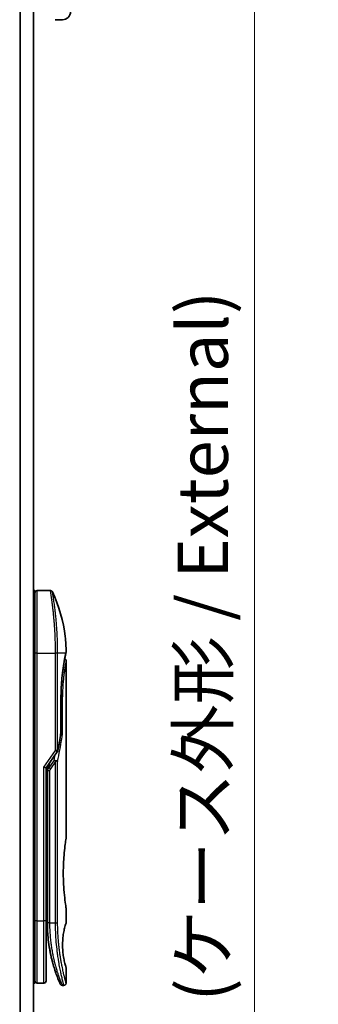
# Model space of a CAD drawing. Units: millimetres. Extents: x -1900 to 6948, y 36 to 1447.
# Drawn here: x 285 to 352, y 621 to 842 of the extents above; entities that cross this region are included whole.
import ezdxf

# ---------------------------------------------------------------- set-up
doc = ezdxf.new("R2010")
doc.units = ezdxf.units.MM
doc.header["$LTSCALE"] = 4.5
doc.layers.get('Defpoints').update_dxf_attribs({"lineweight": 25})
for name, color, linetype, lineweight in [('Dimension (ISO)', 7, 'Continuous', 18), ('Visible (ISO)', 7, 'Continuous', 35), ('Visible Narrow (ISO)', 7, 'Continuous', 25)]:
    doc.layers.add(name, color=color, linetype=linetype, lineweight=lineweight)
doc.styles.add('Note Text (TK)', font='MS PGothic.ttf')
doc.dimstyles.new('Default - Method 1b (TK)', dxfattribs={"dimscale": 4.5, "dimtxt": 2.5, "dimasz": 2.5, "dimexe": 1, "dimexo": 1.5, "dimgap": 1, "dimtad": 1, "dimrnd": 1e-08, "dimdsep": 46, "dimtxsty": 'Note Text (TK)', "dimblk": 'OPEN', "dimcen": 0.09, "dimdle": 5, "dimclrd": 100, "dimclre": 100, "dimclrt": 7, "dimadec": 1, "dimazin": 1, "dimtfac": 1, "dimtmove": 0, "dimatfit": 3, "dimldrblk": 'OPEN', "dimfxl": 1, "dimtolj": 1, "dimlwd": -1, "dimlwe": -1, "dimarcsym": 0})

# ---------------------------------------------------------------- blocks, each defined once
blk = doc.blocks.new('_Open')
at = {"color": 0, "linetype": 'ByBlock', "lineweight": -2}
for p, q in [((-1, 0.167), (0, 0)), ((-1, -0.167), (0, 0)), ((0, 0), (-1, 0))]:
    blk.add_line(p, q, dxfattribs=at)
blk = doc.blocks.new('*D6')
at = {"layer": 'Defpoints', "color": 0}
for p in [(409.03, 884.62), (338.02, 454.62), (409.03, 454.62)]:
    blk.add_point(p, dxfattribs=at)
at = {"layer": 'Dimension (ISO)', "color": 100}
for p, q in [((402.28, 884.62), (333.52, 884.62)), ((338.02, 873.37), (338.02, 465.87)), ((402.28, 454.62), (333.52, 454.62))]:
    blk.add_line(p, q, dxfattribs=at)
at = {"layer": 'Dimension (ISO)', "color": 100, "xscale": 11.25, "yscale": 11.25, "zscale": 11.25}
for p, rotation in [((338.02, 884.62), 90), ((338.02, 454.62), 270)]:
    blk.add_blockref('_Open', p, dxfattribs=dict(at, rotation=rotation))
at = {"layer": 'Dimension (ISO)', "color": 7, "insert": (326.42, 556.1), "char_height": 11.25, "attachment_point": 4, "rotation": 90, "style": 'Note Text (TK)'}
blk.add_mtext('\\A1;\\fMS PGothic|b0|i0;{\\H11.2050;430±0.}\\fSegoe UI|b0|i0;{\\H11.2050;8}\\fＭＳ Ｐゴシック|b0|i0; (ケース外形 / External)', dxfattribs=at)

msp = doc.modelspace()

# ---------------------------------------------------------------- linework, layer by layer
at = {"layer": 'Visible (ISO)'}
for p, q in [((288.4497, 479.6153), (288.4497, 859.6153)), ((294.9497, 841.6153), (293.3254, 841.6153)), ((288.4497, 713.6153), (288.7497, 713.6153)), ((288.7497, 699.6153), (288.7497, 713.6153)), ((289.2497, 713.6153), (292.2339, 713.6153)), ((293.3679, 700.6153), (293.3675, 700.6153)), ((288.7497, 699.6153), (288.7497, 639.6153)), ((295.6781, 699.5133), (295.6781, 699.5132)), ((295.7497, 697.9148), (295.7497, 658.2153)), ((294.6078, 689.3153), (294.6078, 681.7389)), ((291.2497, 673.8995), (293.7814, 677.4799)), ((290.7497, 674.0584), (291.2497, 673.8995)), ((291.2497, 639.6153), (291.2497, 673.8995)), ((291.5497, 674.0837), (291.5497, 674.0837)), ((291.5497, 673.2135), (291.5497, 674.0837)), ((291.5497, 673.2135), (291.5497, 639.1153)), ((295.7497, 642.4153), (295.7497, 639.1153)), ((291.2497, 640.9801), (291.5497, 640.938)), ((288.7497, 625.6153), (288.7497, 639.6153)), ((291.2497, 626.1153), (291.2497, 639.6153)), ((295.7497, 629.1152), (295.7497, 625.6153)), ((288.4497, 625.6153), (288.7497, 625.6153)), ((289.2497, 625.6153), (290.7497, 625.6153)), ((294.8749, 625.1153), (295.2497, 625.1153))]:
    msp.add_line(p, q, dxfattribs=at)
for centre, radius, start, end in [((294.9497, 843.4153), 1.8, 270, 0), ((289.2497, 713.1153), 0.5, 90, 180.000929), ((294.1078, 681.7389), 0.5, 350.528176, 359.999959), ((293.3732, 677.7686), 0.5, 324.73561, 348.56199), ((289.2497, 626.1153), 0.5, 179.999071, 270), ((290.7497, 626.1153), 0.5, 270, 0)]:
    msp.add_arc(centre, radius, start, end, dxfattribs=at)
for centre, major_axis, ratio, start_param, end_param in [((295.1887, 699.6152), (0.4895, -0.102), 0.97150917, 0.00002328, 0.00005747), ((293.3724, 675.2692), (1.641, 5.1629), 0.00017429, 4.71234206, 4.74939728)]:
    msp.add_ellipse(centre, major_axis=major_axis, ratio=ratio, start_param=start_param, end_param=end_param, dxfattribs=at)
for points, knots in [([(292.2339, 713.6152), (292.2878, 713.6153), (292.3424, 713.6063), (292.4438, 713.5722), (292.492, 713.5469), (292.5768, 713.4831), (292.6146, 713.4438), (292.6605, 713.3776), (292.6744, 713.3537), (292.6861, 713.3289)], [0, 0, 0, 0, 0.0161750727, 0.0161750727, 0.032098088, 0.032098088, 0.0480300011, 0.0480300011, 0.0562684228, 0.0562684228, 0.0562684228, 0.0562684228]), ([(292.6861, 713.3287), (294.1648, 710.1834), (295.1407, 706.7524), (295.6676, 702.1745), (295.738, 701.041), (295.7483, 699.9085)], [0.00001413, 0.00001413, 0.00001413, 0.00001413, 1.04268583, 1.04268583, 1.38244448, 1.38244448, 1.38244448, 1.38244448]), ([(295.7483, 699.9084), (295.7486, 699.8818), (295.7467, 699.855), (295.7417, 699.8221), (295.7406, 699.8156), (295.7391, 699.8078), (295.7388, 699.8066), (295.7385, 699.8049), (295.7384, 699.8045), (295.7383, 699.8039), (295.7382, 699.8037), (295.7382, 699.8035), (295.7382, 699.8035), (295.7382, 699.8034), (295.7382, 699.8033), (295.7381, 699.8032), (295.7381, 699.8032), (295.7381, 699.803), (295.7381, 699.8031), (295.7381, 699.8031), (295.7381, 699.8031), (295.7381, 699.8031), (295.7381, 699.803), (295.738, 699.8025), (295.7378, 699.8018), (295.737, 699.7975), (295.7356, 699.791), (295.7277, 699.7523), (295.7156, 699.6935), (295.6917, 699.5782), (295.6852, 699.5472), (295.6782, 699.5133)], [0, 0, 0, 0, 0.0079935, 0.0079935, 0.009985368, 0.009985368, 0.010358772, 0.010358772, 0.010498798, 0.010498798, 0.010548608, 0.010548608, 0.010561066, 0.010561066, 0.010573612, 0.010573612, 0.010614994, 0.010614994, 0.01141293, 0.01141293, 0.013086532, 0.013086532, 0.018107351, 0.018107351, 0.033170164, 0.033170164, 0.078368214, 0.078368214, 0.214229071, 0.214229071, 0.257908787, 0.257908787, 0.257908787, 0.257908787]), ([(295.7381, 699.8031), (295.7381, 699.8031), (295.7381, 699.8031), (295.7381, 699.8031), (295.7381, 699.8031), (295.7381, 699.803), (295.738, 699.8028), (295.7378, 699.8019), (295.7375, 699.8004), (295.7357, 699.7916), (295.733, 699.7785), (295.7195, 699.7126), (295.7025, 699.6301), (295.6782, 699.5133)], [0.067742698, 0.067742698, 0.067742698, 0.067742698, 0.068458883, 0.068458883, 0.070849226, 0.070849226, 0.078020295, 0.078020295, 0.099534535, 0.099534535, 0.164105351, 0.164105351, 0.314533707, 0.314533707, 0.314533707, 0.314533707]), ([(295.6781, 699.5132), (295.6239, 699.2529), (295.533, 698.8092), (295.3184, 697.6318), (295.1931, 696.8876), (294.9562, 695.1761), (294.8424, 694.1843), (294.6773, 692.1), (294.6239, 690.9823), (294.6089, 689.6844), (294.6078, 689.4998), (294.6078, 689.3153)], [0, 0, 0, 0, 0.33985588, 0.33985588, 0.67547461, 0.67547461, 1.01491771, 1.01491771, 1.34952172, 1.34952172, 1.40487646, 1.40487646, 1.40487646, 1.40487646]), ([(295.4535, 698.3718), (295.4877, 698.3565), (295.5202, 698.3374), (295.5924, 698.2832), (295.6302, 698.2439), (295.6908, 698.1567), (295.7143, 698.1075), (295.7428, 698.0108), (295.7497, 697.9626), (295.7497, 697.9148)], [0.0209121868, 0.0209121868, 0.0209121868, 0.0209121868, 0.0320713312, 0.0320713312, 0.0480034282, 0.0480034282, 0.0639352406, 0.0639352406, 0.0782625177, 0.0782625177, 0.0782625177, 0.0782625177]), ([(294.5459, 681.3294), (294.5577, 681.328), (294.5694, 681.3264), (294.6373, 681.3163), (294.6889, 681.3046), (294.7805, 681.2755), (294.8192, 681.2581), (294.8706, 681.2246), (294.8869, 681.209), (294.8964, 681.1931), (294.8966, 681.1927), (294.8968, 681.1924)], [0.0143443766, 0.0143443766, 0.0143443766, 0.0143443766, 0.0180800433, 0.0180800433, 0.0362958962, 0.0362958962, 0.0555191986, 0.0555191986, 0.0708776642, 0.0708776642, 0.071213014, 0.071213014, 0.071213014, 0.071213014]), ([(293.0517, 675.564), (293.0524, 675.564), (293.053, 675.564), (293.0746, 675.5637), (293.0978, 675.5617), (293.1511, 675.5538), (293.1815, 675.5476), (293.2471, 675.5306), (293.2824, 675.5197), (293.3566, 675.4932), (293.3953, 675.4775), (293.434, 675.4599)], [-0.0003393255, -0.0003393255, -0.0003393255, -0.0003393255, 0, 0, 0.0108011931, 0.0108011931, 0.0227235327, 0.0227235327, 0.0351125368, 0.0351125368, 0.0479740526, 0.0479740526, 0.0479740526, 0.0479740526]), ([(293.434, 675.4599), (293.486, 675.4558), (293.5363, 675.4489), (293.6298, 675.431), (293.6725, 675.4201), (293.7416, 675.3973), (293.7694, 675.3859), (293.8138, 675.363), (293.8311, 675.3517), (293.8479, 675.3369), (293.8512, 675.3337), (293.8542, 675.3304)], [0.000001, 0.000001, 0.000001, 0.000001, 0.0157586431, 0.0157586431, 0.0313720019, 0.0313720019, 0.0446233728, 0.0446233728, 0.0567598081, 0.0567598081, 0.060218781, 0.060218781, 0.060218781, 0.060218781]), ([(295.7497, 642.4153), (295.7497, 642.4153), (295.7159, 642.6208), (295.5992, 643.4164), (295.5182, 643.9972), (295.3541, 645.4559), (295.2731, 646.3198), (295.1823, 647.7955), (295.157, 648.3418), (295.1306, 649.2656), (295.1241, 649.6344), (295.1196, 650.3416), (295.121, 650.679), (295.1316, 651.4303), (295.1427, 651.8422), (295.1867, 652.9672), (295.2297, 653.658), (295.3416, 655.0498), (295.4129, 655.723), (295.5545, 656.9005), (295.6231, 657.3808), (295.7216, 658.0438), (295.7496, 658.2153), (295.7497, 658.2153)], [4.98379265, 4.98379265, 4.98379265, 4.98379265, 5.29603167, 5.29603167, 5.60720243, 5.60720243, 5.91715234, 5.91715234, 6.08778458, 6.08778458, 6.19899475, 6.19899475, 6.30014844, 6.30014844, 6.42534113, 6.42534113, 6.64850945, 6.64850945, 6.91010347, 6.91010347, 7.19043125, 7.19043125, 7.47578933, 7.47578933, 7.47578933, 7.47578933]), ([(291.2497, 640.8415), (291.2497, 640.7428), (291.2497, 640.6453), (291.2497, 640.4008), (291.2497, 640.2564), (291.2497, 640.0141), (291.2497, 639.9107), (291.2497, 639.8252)], [0.019287376, 0.019287376, 0.019287376, 0.019287376, 0.048938802, 0.048938802, 0.096757362, 0.096757362, 0.140053644, 0.140053644, 0.140053644, 0.140053644]), ([(291.5497, 639.1153), (291.5497, 638.5275), (291.5649, 637.9442), (291.5945, 637.3661), (291.5985, 637.2872), (291.6028, 637.2084), (291.6074, 637.1296), (291.6084, 637.1127), (291.6094, 637.0958), (291.6104, 637.0788)], [0.00000004, 0.00000004, 0.00000004, 0.00000004, 2.30156278, 2.30156278, 2.30156278, 2.61568679, 2.61568679, 2.61568679, 2.68325031, 2.68325031, 2.68325031, 2.68325031]), ([(295.7497, 629.1152), (295.7475, 629.1146), (295.717, 629.2117), (295.5972, 629.6012), (295.506, 629.9056), (295.3267, 630.6452), (295.2434, 631.0252), (295.1055, 631.8549), (295.0478, 632.2801), (294.9872, 632.994), (294.9717, 633.2387), (294.9562, 633.6352), (294.9525, 633.7802), (294.9493, 634.0489), (294.9493, 634.1716), (294.9523, 634.4391), (294.9559, 634.5826), (294.9709, 634.9794), (294.9864, 635.2241), (295.0464, 635.9384), (295.1069, 636.3942), (295.2545, 637.2591), (295.3352, 637.6219), (295.5182, 638.3722), (295.6205, 638.7082), (295.7267, 639.047), (295.7493, 639.1155), (295.7495, 639.1154)], [2.58628076, 2.58628076, 2.58628076, 2.58628076, 2.94064168, 2.94064168, 3.3005311, 3.3005311, 3.55321011, 3.55321011, 3.75368311, 3.75368311, 3.85195828, 3.85195828, 3.90810387, 3.90810387, 3.95578051, 3.95578051, 4.01284667, 4.01284667, 4.11656236, 4.11656236, 4.33201226, 4.33201226, 4.56441228, 4.56441228, 4.93248062, 4.93248062, 5.1903818, 5.1903818, 5.1903818, 5.1903818]), ([(292.2529, 632.2187), (291.989, 633.4994), (291.7753, 634.9287), (291.64, 636.6218), (291.6241, 636.8499), (291.6104, 637.0788)], [0, 0, 0, 0, 0.449996928, 0.449996928, 0.519551991, 0.519551991, 0.519551991, 0.519551991]), ([(292.2529, 632.2187), (292.2929, 632.0249), (292.3335, 631.8363), (292.3751, 631.6508), (292.4162, 631.4671), (292.4583, 631.2861), (292.5008, 631.1097), (292.5155, 631.0488), (292.5302, 630.9885), (292.5449, 630.9288), (292.6042, 630.6886), (292.6646, 630.4549), (292.7261, 630.2268), (292.7354, 630.1921), (292.745, 630.1569), (292.7547, 630.1215), (292.7597, 630.103), (292.7648, 630.0845), (292.7698, 630.066)], [9.75644, 9.75644, 9.75644, 9.75644, 10.72421222, 10.72421222, 10.72421222, 11.68244826, 11.68244826, 11.68244826, 12.01282124, 12.01282124, 12.01282124, 13.34161672, 13.34161672, 13.34161672, 13.54379653, 13.54379653, 13.54379653, 13.64924069, 13.64924069, 13.64924069, 13.64924069]), ([(293.1356, 628.8265), (293.1547, 628.7662), (293.1734, 628.7076), (293.1926, 628.6478), (293.2282, 628.5372), (293.2633, 628.4301), (293.2979, 628.3262), (293.3243, 628.2469), (293.3504, 628.1694), (293.3762, 628.0937), (293.4369, 627.9156), (293.4974, 627.7428), (293.5567, 627.5775), (293.5837, 627.5024), (293.6104, 627.4288), (293.6367, 627.3569), (293.6916, 627.2073), (293.7448, 627.0654), (293.7958, 626.9316), (293.8714, 626.7336), (293.9423, 626.5535), (294.007, 626.3922), (294.0715, 626.2313), (294.1299, 626.0892), (294.1809, 625.9669), (294.1836, 625.9606), (294.1862, 625.9544), (294.1887, 625.9482), (294.2363, 625.8344), (294.2771, 625.7383), (294.3105, 625.6604), (294.3298, 625.6154), (294.3465, 625.5765), (294.3607, 625.5438), (294.3723, 625.5169), (294.3822, 625.4942), (294.3903, 625.4757), (294.3995, 625.4546), (294.4063, 625.4389), (294.4107, 625.4287)], [16.16145566, 16.16145566, 16.16145566, 16.16145566, 16.56861272, 16.56861272, 16.56861272, 17.32091727, 17.32091727, 17.32091727, 17.89490767, 17.89490767, 17.89490767, 19.24580992, 19.24580992, 19.24580992, 19.85982197, 19.85982197, 19.85982197, 21.13780242, 21.13780242, 21.13780242, 23.02838997, 23.02838997, 23.02838997, 24.91425689, 24.91425689, 24.91425689, 25.0111585, 25.0111585, 25.0111585, 26.79576862, 26.79576862, 26.79576862, 27.82807999, 27.82807999, 27.82807999, 28.67466988, 28.67466988, 28.67466988, 29.64277192, 29.64277192, 29.64277192, 29.64277192]), ([(293.3628, 628.1329), (293.3628, 628.1329), (293.3628, 628.1329), (293.3628, 628.1331), (293.3627, 628.1333), (293.3623, 628.1344), (293.3618, 628.1359), (293.3588, 628.1447), (293.3545, 628.1576), (293.3283, 628.2352), (293.289, 628.3515), (293.2054, 628.6078), (293.1723, 628.7104), (293.1356, 628.8265)], [0.212568505, 0.212568505, 0.212568505, 0.212568505, 0.214927391, 0.214927391, 0.222119747, 0.222119747, 0.243697779, 0.243697779, 0.308459818, 0.308459818, 0.503468204, 0.503468204, 0.605829638, 0.605829638, 0.605829638, 0.605829638]), ([(293.3631, 628.1321), (293.3631, 628.1323), (293.363, 628.1324), (293.363, 628.1325), (293.363, 628.1325), (293.3629, 628.1327), (293.3629, 628.1327), (293.3628, 628.1329), (293.3629, 628.1328), (293.3626, 628.1336), (293.3616, 628.1366), (293.3515, 628.1663), (293.3271, 628.2381), (293.2889, 628.3533)], [0, 0, 0, 0, 0.00006903, 0.00006903, 0.000137319, 0.000137319, 0.000410207, 0.000410207, 0.00238032, 0.00238032, 0.044417177, 0.044417177, 0.219555306, 0.219555306, 0.219555306, 0.219555306]), ([(294.8749, 625.1153), (294.821, 625.1153), (294.7663, 625.1242), (294.6649, 625.1584), (294.6167, 625.1838), (294.5319, 625.2476), (294.4941, 625.2869), (294.4489, 625.3522), (294.4356, 625.375), (294.4229, 625.4016), (294.4215, 625.4044), (294.4198, 625.4083), (294.4193, 625.4093), (294.4187, 625.4106), (294.4186, 625.4109), (294.4184, 625.4114), (294.4182, 625.4116), (294.4181, 625.4121), (294.418, 625.4123), (294.4178, 625.4128), (294.4177, 625.413), (294.4173, 625.4137), (294.4173, 625.4138), (294.4172, 625.414), (294.4172, 625.4141), (294.4171, 625.4143), (294.4171, 625.4143), (294.4169, 625.4146), (294.4168, 625.4148), (294.4162, 625.4163), (294.4154, 625.4182), (294.4132, 625.4231), (294.4121, 625.4257), (294.4107, 625.4287)], [0, 0, 0, 0, 0.016184815, 0.016184815, 0.032107559, 0.032107559, 0.048039702, 0.048039702, 0.055928448, 0.055928448, 0.056871859, 0.056871859, 0.057212646, 0.057212646, 0.057312793, 0.057312793, 0.057413325, 0.057413325, 0.057513992, 0.057513992, 0.057716643, 0.057716643, 0.058523943, 0.058523943, 0.059514828, 0.059514828, 0.062487127, 0.062487127, 0.071403871, 0.071403871, 0.098155546, 0.098155546, 0.118176694, 0.118176694, 0.118176694, 0.118176694]), ([(295.7497, 625.6153), (295.7497, 625.5614), (295.7408, 625.5069), (295.7067, 625.4056), (295.6813, 625.3574), (295.6176, 625.2725), (295.5783, 625.2347), (295.4911, 625.1742), (295.442, 625.1507), (295.3454, 625.1222), (295.2973, 625.1153), (295.2497, 625.1153)], [0, 0, 0, 0, 0.0161472239, 0.0161472239, 0.0320713239, 0.0320713239, 0.0480034193, 0.0480034193, 0.0639352302, 0.0639352302, 0.0782148362, 0.0782148362, 0.0782148362, 0.0782148362])]:
    msp.add_open_spline(points, degree=3, knots=knots, dxfattribs=at)
for points in [[(295.6782, 699.5133), (295.6288, 699.2761), (295.5491, 698.8874), (295.4535, 698.3718)], [(294.601, 681.6566), (294.3814, 680.3406), (294.1346, 679.0106), (293.8633, 677.6695)], [(291.5497, 674.0837), (291.5497, 674.1654), (291.5507, 674.2467), (291.5525, 674.3278)], [(292.6112, 630.6646), (292.4334, 631.3613), (292.2495, 632.1759), (292.0893, 633.0671)], [(293.1356, 628.8265), (293.0137, 629.2127), (292.8903, 629.6274), (292.7698, 630.066)]]:
    msp.add_open_spline(points, degree=3, dxfattribs=at)
at = {"layer": 'Visible Narrow (ISO)'}
for p, q in [((285.3411, 859.6153), (285.3411, 479.6153)), ((285.5331, 479.6153), (285.5331, 859.6153)), ((288.3417, 859.6153), (288.3417, 479.6153)), ((289.2497, 699.6153), (289.2497, 713.6153)), ((288.4497, 699.6153), (288.7497, 699.6153)), ((289.2497, 699.6153), (288.7497, 699.6153)), ((289.2497, 639.6153), (289.2497, 699.6153)), ((289.2497, 699.6153), (293.3732, 699.6153)), ((293.3732, 677.7687), (293.3732, 699.6153)), ((293.8542, 699.6153), (293.3732, 699.6153)), ((293.8542, 677.7687), (293.8542, 699.6153)), ((295.6881, 699.6153), (293.8542, 699.6153)), ((294.5963, 681.7389), (294.5963, 689.3153)), ((294.6078, 689.3153), (294.5963, 689.3153)), ((294.6078, 688.8153), (294.8968, 688.8153)), ((294.8968, 688.8153), (294.8968, 681.1924)), ((294.6078, 681.7389), (294.5963, 681.7389)), ((290.7497, 674.0584), (293.3732, 677.7686)), ((293.7814, 677.4799), (293.3732, 677.7686)), ((293.0517, 675.564), (291.8607, 673.8796)), ((290.7497, 639.6153), (290.7497, 674.0584)), ((291.8607, 673.8796), (292.2721, 675.3455)), ((292.2142, 673.6296), (291.8607, 673.8796)), ((293.3732, 675.2686), (292.2142, 673.6296)), ((293.3732, 639.1153), (293.3732, 675.2686)), ((293.8542, 639.1153), (293.8542, 675.3304)), ((292.0497, 673.2135), (292.0497, 639.1153)), ((291.2497, 643.9729), (291.5497, 643.9307)), ((288.4497, 639.6153), (288.7497, 639.6153)), ((289.2497, 639.6153), (288.7497, 639.6153)), ((289.2497, 625.6153), (289.2497, 639.6153)), ((289.2497, 639.6153), (290.7497, 639.6153)), ((290.7497, 625.6153), (290.7497, 639.6153)), ((291.2497, 639.6153), (290.7497, 639.6153)), ((292.0497, 639.1153), (291.5497, 639.1153)), ((292.0497, 639.1153), (293.3732, 639.1153)), ((293.3732, 639.1153), (293.8542, 639.1153))]:
    msp.add_line(p, q, dxfattribs=at)
for centre, major_axis, ratio, start_param, end_param in [((295.1887, 699.6152), (0.4895, -0.102), 0.97150917, 6.27551145, 6.28320859), ((294.1078, 681.7389), (0.4932, -0.0823), 0.60185921, 6.28318472, 6.55359687), ((293.3732, 677.7687), (0.5, 0), 0.00003474, 0.27622529, 1.57079633), ((293.3732, 677.7686), (0.4901, -0.0992), 0.57329215, 0, 0.33935978), ((293.7664, 673.9101), (-1.6839, -0.8431), 0.39633095, 5.64586405, 6.08671915), ((292.0497, 673.2135), (-0.5, 0), 0.00001796, 4.71238523, 6.28318489), ((292.0505, 638.8749), (-0.5, -0.0043), 0.32184765, 6.27386013, 6.28270303)]:
    msp.add_ellipse(centre, major_axis=major_axis, ratio=ratio, start_param=start_param, end_param=end_param, dxfattribs=at)
for points, degree, knots in [([(293.3732, 699.6153), (293.3732, 699.7029), (293.3731, 699.8004), (293.3728, 699.9039), (293.3725, 700.0105), (293.3719, 700.1235), (293.3712, 700.2388), (293.371, 700.2631), (293.3709, 700.2874), (293.3707, 700.3118), (293.37, 700.412), (293.369, 700.5162), (293.3679, 700.624), (293.3663, 700.7642), (293.3644, 700.9106), (293.362, 701.0624), (293.3595, 701.221), (293.3564, 701.3856), (293.3527, 701.5551), (293.3489, 701.7325), (293.3444, 701.9155), (293.3391, 702.1027), (293.3336, 702.2993), (293.3273, 702.5006), (293.3201, 702.7055), (293.3125, 702.9213), (293.3039, 703.1411), (293.2944, 703.3632), (293.2912, 703.4394), (293.2878, 703.5159), (293.2843, 703.5926), (293.277, 703.7527), (293.2692, 703.9141), (293.2609, 704.0766), (293.2478, 704.3317), (293.2335, 704.5892), (293.2179, 704.8479), (293.2012, 705.1241), (293.183, 705.4016), (293.1635, 705.6786), (293.1424, 705.9764), (293.1199, 706.2738), (293.096, 706.5685), (293.0702, 706.8878), (293.0428, 707.204), (293.0143, 707.5146), (292.9898, 707.7818), (292.9645, 708.0449), (292.9386, 708.3024), (292.9316, 708.3717), (292.9246, 708.4407), (292.9175, 708.5094), (292.8811, 708.8627), (292.8434, 709.2071), (292.8051, 709.5385), (292.7894, 709.6741), (292.7737, 709.8076), (292.7579, 709.9386), (292.7313, 710.1596), (292.7047, 710.3727), (292.6785, 710.577), (292.6438, 710.8475), (292.6098, 711.1026), (292.5771, 711.3408), (292.5658, 711.4234), (292.5544, 711.5051), (292.5432, 711.5852), (292.5104, 711.8194), (292.4786, 712.0391), (292.45, 712.2326), (292.4366, 712.323), (292.4237, 712.4094), (292.4113, 712.4915), (292.4057, 712.5285), (292.4002, 712.5646), (292.3949, 712.5999), (292.379, 712.7041), (292.3607, 712.822), (292.3471, 712.9099), (292.3312, 713.0119), (292.3167, 713.1035), (292.304, 713.1839), (292.299, 713.2155), (292.2942, 713.2454), (292.2898, 713.2735), (292.2739, 713.3731), (292.2612, 713.4514), (292.2518, 713.5077), (292.2488, 713.5263), (292.246, 713.5426), (292.2437, 713.5564), (292.2431, 713.5599), (292.2426, 713.5633), (292.2421, 713.5665), (292.2366, 713.5989), (292.2339, 713.6152), (292.2339, 713.6152)], 3, [0, 0, 0, 0, 0.78612134, 0.78612134, 0.78612134, 1.59513432, 1.59513432, 1.59513432, 1.76530735, 1.76530735, 1.76530735, 2.46350599, 2.46350599, 2.46350599, 3.37151496, 3.37151496, 3.37151496, 4.32055499, 4.32055499, 4.32055499, 5.31377207, 5.31377207, 5.31377207, 6.35594497, 6.35594497, 6.35594497, 7.45388838, 7.45388838, 7.45388838, 7.8304627, 7.8304627, 7.8304627, 8.61660667, 8.61660667, 8.61660667, 9.85113484, 9.85113484, 9.85113484, 11.16933676, 11.16933676, 11.16933676, 12.58630093, 12.58630093, 12.58630093, 14.12078117, 14.12078117, 14.12078117, 15.44116583, 15.44116583, 15.44116583, 15.79677218, 15.79677218, 15.79677218, 17.62625028, 17.62625028, 17.62625028, 18.37501133, 18.37501133, 18.37501133, 19.63741236, 19.63741236, 19.63741236, 21.30885684, 21.30885684, 21.30885684, 21.88891683, 21.88891683, 21.88891683, 23.58475347, 23.58475347, 23.58475347, 24.37748716, 24.37748716, 24.37748716, 24.73435194, 24.73435194, 24.73435194, 25.78859827, 25.78859827, 25.78859827, 27.01163861, 27.01163861, 27.01163861, 27.49291759, 27.49291759, 27.49291759, 29.19789782, 29.19789782, 29.19789782, 29.76367886, 29.76367886, 29.76367886, 29.90694609, 29.90694609, 29.90694609, 31.36357215, 31.36357215, 31.36357215, 31.36357215]), ([(293.8542, 699.6153), (293.8542, 699.6437), (293.8542, 699.6727), (293.8541, 699.7024), (293.8541, 699.7385), (293.854, 699.7755), (293.8539, 699.814), (293.8539, 699.852), (293.8538, 699.8913), (293.8537, 699.9333), (293.8536, 699.9436), (293.8536, 699.954), (293.8536, 699.9645), (293.8533, 700.0347), (293.8529, 700.1068), (293.8524, 700.1812), (293.8522, 700.2186), (293.8519, 700.2565), (293.8516, 700.2954), (293.8515, 700.3074), (293.8514, 700.3196), (293.8513, 700.3318), (293.8509, 700.3838), (293.8504, 700.4371), (293.8498, 700.4914), (293.8496, 700.5032), (293.8495, 700.515), (293.8494, 700.5268), (293.8484, 700.6137), (293.8473, 700.7028), (293.8461, 700.7939), (293.8449, 700.8829), (293.8435, 700.9737), (293.8419, 701.0669), (293.8413, 701.1056), (293.8405, 701.1449), (293.8398, 701.1846), (293.836, 701.3811), (293.8312, 701.5889), (293.8255, 701.8028), (293.8246, 701.8336), (293.8238, 701.8645), (293.8229, 701.8956), (293.8194, 702.0242), (293.8155, 702.1547), (293.8114, 702.2864), (293.8069, 702.4258), (293.8021, 702.5665), (293.7968, 702.7083), (293.7933, 702.7999), (293.7896, 702.8925), (293.7858, 702.9857), (293.7711, 703.3411), (293.7535, 703.7069), (293.7335, 704.0735), (293.7281, 704.1709), (293.7226, 704.2683), (293.7169, 704.3656), (293.713, 704.432), (293.709, 704.4985), (293.7049, 704.565), (293.6984, 704.6705), (293.6917, 704.7761), (293.6848, 704.8819), (293.6606, 705.2502), (293.6336, 705.6195), (293.6045, 705.9857), (293.558, 706.5702), (293.5063, 707.1464), (293.4509, 707.7024), (293.4342, 707.8694), (293.4173, 708.0346), (293.3999, 708.1979), (293.364, 708.5369), (293.3277, 708.8579), (293.2911, 709.167), (293.2523, 709.4946), (293.213, 709.8088), (293.173, 710.1147), (293.1537, 710.2618), (293.1345, 710.4054), (293.1154, 710.5448), (293.0852, 710.7661), (293.0555, 710.9769), (293.0269, 711.175), (292.9787, 711.5087), (292.938, 711.7791), (292.8967, 712.0441), (292.8856, 712.1155), (292.8752, 712.1817), (292.8653, 712.2438), (292.8428, 712.3857), (292.8234, 712.5062), (292.8059, 712.6137), (292.7974, 712.6657), (292.7891, 712.7169), (292.7809, 712.7666), (292.7714, 712.8249), (292.7622, 712.8809), (292.7535, 712.9333), (292.7477, 712.9687), (292.7422, 713.0017), (292.7371, 713.0324), (292.7214, 713.1267), (292.7095, 713.1954), (292.7008, 713.2457), (292.6913, 713.3004), (292.6861, 713.3288), (292.6861, 713.3288)], 3, [0.00000017, 0.00000017, 0.00000017, 0.00000017, 0.26824752, 0.26824752, 0.26824752, 0.59504925, 0.59504925, 0.59504925, 0.91754756, 0.91754756, 0.91754756, 0.99731054, 0.99731054, 0.99731054, 1.53249707, 1.53249707, 1.53249707, 1.8013532, 1.8013532, 1.8013532, 1.88492198, 1.88492198, 1.88492198, 2.24161615, 2.24161615, 2.24161615, 2.31899686, 2.31899686, 2.31899686, 2.88532333, 2.88532333, 2.88532333, 3.43847156, 3.43847156, 3.43847156, 3.66832963, 3.66832963, 3.66832963, 4.80519613, 4.80519613, 4.80519613, 4.96899653, 4.96899653, 4.96899653, 5.64709166, 5.64709166, 5.64709166, 6.36456885, 6.36456885, 6.36456885, 6.82789148, 6.82789148, 6.82789148, 8.59318064, 8.59318064, 8.59318064, 9.06172837, 9.06172837, 9.06172837, 9.38108962, 9.38108962, 9.38108962, 9.88703466, 9.88703466, 9.88703466, 11.64941424, 11.64941424, 11.64941424, 14.46276425, 14.46276425, 14.46276425, 15.30796131, 15.30796131, 15.30796131, 17.06242515, 17.06242515, 17.06242515, 18.92137015, 18.92137015, 18.92137015, 19.81538897, 19.81538897, 19.81538897, 21.23434324, 21.23434324, 21.23434324, 23.62376414, 23.62376414, 23.62376414, 24.26720404, 24.26720404, 24.26720404, 25.73843557, 25.73843557, 25.73843557, 26.45016856, 26.45016856, 26.45016856, 27.28708175, 27.28708175, 27.28708175, 27.85310699, 27.85310699, 27.85310699, 29.59146322, 29.59146322, 29.59146322, 31.4790643, 31.4790643, 31.4790643, 31.4790643]), ([(295.6881, 699.6153), (295.7138, 699.7395), (295.7315, 699.8261), (295.7408, 699.8713), (295.7458, 699.896), (295.7483, 699.9084), (295.7483, 699.9084)], 3, [0, 0, 0, 0, 2.66205046, 2.66205046, 2.66205046, 4.11437918, 4.11437918, 4.11437918, 4.11437918]), ([(294.5963, 689.3153), (294.5963, 689.7865), (294.602, 690.2568), (294.6135, 690.7232), (294.6478, 691.6556), (294.7028, 692.5653), (294.735, 693.0112), (294.8583, 694.4822), (295.0217, 695.8222), (295.1471, 696.6745), (295.3065, 697.6365), (295.4467, 698.3991), (295.4768, 698.559), (295.5466, 698.9235), (295.6068, 699.224), (295.6384, 699.378), (295.6656, 699.5085), (295.6881, 699.6153)], 5, [0, 0, 0, 0, 0, 0, 3.34499071, 3.34499071, 3.34499071, 6.71325965, 6.71325965, 6.71325965, 14.6479113, 14.6479113, 14.6479113, 16.91714994, 16.91714994, 16.91714994, 20.20138923, 20.20138923, 20.20138923, 20.20138923, 20.20138923, 20.20138923]), ([(295.7497, 697.9148), (295.7497, 697.9142), (295.7452, 697.8914), (295.7368, 697.8463), (295.7283, 697.8002), (295.714, 697.7229), (295.6969, 697.6281), (295.694, 697.6118), (295.6909, 697.5948), (295.6877, 697.5771), (295.6845, 697.5588), (295.6814, 697.5416), (295.6778, 697.5219), (295.6742, 697.5014), (295.6709, 697.4829), (295.667, 697.4609), (295.6633, 697.4398), (295.6594, 697.4181), (295.6554, 697.3956), (295.6318, 697.2611), (295.6035, 697.0976), (295.573, 696.9133), (295.5627, 696.8516), (295.5522, 696.7873), (295.5413, 696.7205), (295.5296, 696.648), (295.5204, 696.5906), (295.5081, 696.5132), (295.4912, 696.4062), (295.474, 696.2955), (295.4564, 696.1793), (295.4505, 696.1406), (295.4446, 696.1011), (295.4387, 696.0613), (295.4329, 696.022), (295.4277, 695.9877), (295.4219, 695.9475), (295.4162, 695.909), (295.4106, 695.8702), (295.4049, 695.8309), (295.371, 695.5955), (295.3367, 695.3461), (295.3027, 695.0826), (295.2784, 694.8946), (295.2591, 694.7392), (295.2355, 694.5386), (295.2134, 694.3512), (295.1916, 694.1573), (295.1704, 693.9574), (295.1282, 693.56), (295.0883, 693.138), (295.053, 692.6988), (295.0363, 692.4902), (295.0196, 692.2663), (295.004, 692.0317), (294.9884, 691.7971), (294.9749, 691.5686), (294.9635, 691.3524), (294.9184, 690.4941), (294.8968, 689.6285), (294.8968, 688.8153)], 3, [20.93405779, 20.93405779, 20.93405779, 20.93405779, 22.46877349, 22.46877349, 22.46877349, 24.03536562, 24.03536562, 24.03536562, 24.30526205, 24.30526205, 24.30526205, 24.58337228, 24.58337228, 24.58337228, 24.87315638, 24.87315638, 24.87315638, 25.14981423, 25.14981423, 25.14981423, 26.80201093, 26.80201093, 26.80201093, 27.35535134, 27.35535134, 27.35535134, 27.95596007, 27.95596007, 27.95596007, 28.78597133, 28.78597133, 28.78597133, 29.06264389, 29.06264389, 29.06264389, 29.33626489, 29.33626489, 29.33626489, 29.5980541, 29.5980541, 29.5980541, 31.16877013, 31.16877013, 31.16877013, 32.2898136, 32.2898136, 32.2898136, 33.33693133, 33.33693133, 33.33693133, 35.41952616, 35.41952616, 35.41952616, 36.40879562, 36.40879562, 36.40879562, 37.39806507, 37.39806507, 37.39806507, 41.32527588, 41.32527588, 41.32527588, 41.32527588]), ([(293.8542, 677.7687), (294.0116, 678.5384), (294.1665, 679.334), (294.3113, 680.122), (294.4141, 680.6811), (294.5016, 681.1771), (294.5963, 681.7389)], 3, [0, 0, 0, 0, 4.20253589, 4.20253589, 4.20253589, 7.18443168, 7.18443168, 7.18443168, 7.18443168]), ([(293.8542, 675.3304), (293.9372, 675.7365), (294.0178, 676.141), (294.0961, 676.5451), (294.1173, 676.6544), (294.1355, 676.7489), (294.1569, 676.8607), (294.1773, 676.9676), (294.198, 677.0767), (294.2187, 677.1862), (294.2595, 677.4031), (294.3005, 677.6243), (294.338, 677.8302), (294.3587, 677.9439), (294.3714, 678.0139), (294.3916, 678.1264), (294.4445, 678.4209), (294.495, 678.7084), (294.5447, 678.9988), (294.576, 679.181), (294.611, 679.3887), (294.6408, 679.5684), (294.7329, 680.1241), (294.8185, 680.6675), (294.8968, 681.1924)], 3, [0.00000024, 0.00000024, 0.00000024, 0.00000024, 2.12863103, 2.12863103, 2.12863103, 2.70420132, 2.70420132, 2.70420132, 3.25424205, 3.25424205, 3.25424205, 4.3440526, 4.3440526, 4.3440526, 4.94608174, 4.94608174, 4.94608174, 6.5212353, 6.5212353, 6.5212353, 7.50943352, 7.50943352, 7.50943352, 10.56501008, 10.56501008, 10.56501008, 10.56501008]), ([(293.0517, 675.564), (293.0918, 675.762), (293.1321, 675.9638), (293.1732, 676.1727), (293.2003, 676.3098), (293.2274, 676.4488), (293.2542, 676.5868), (293.2674, 676.6548), (293.2805, 676.7226), (293.2934, 676.7897)], 3, [0.00000042, 0.00000042, 0.00000042, 0.00000042, 1.04279739, 1.04279739, 1.04279739, 1.72733139, 1.72733139, 1.72733139, 2.06465886, 2.06465886, 2.06465886, 2.06465886]), ([(291.5497, 674.0837), (291.5497, 674.0851), (291.5497, 674.0866), (291.5497, 674.088), (291.5497, 674.149), (291.5504, 674.2141), (291.5518, 674.2829), (291.5521, 674.2978), (291.5524, 674.3129), (291.5528, 674.3281)], 3, [0.000067823, 0.000067823, 0.000067823, 0.000067823, 0.010532118, 0.010532118, 0.010532118, 0.450898643, 0.450898643, 0.450898643, 0.546358943, 0.546358943, 0.546358943, 0.546358943]), ([(292.0497, 639.1153), (292.0497, 638.423), (292.0691, 637.7541), (292.1066, 637.0862), (292.1177, 636.8879), (292.1305, 636.6897), (292.145, 636.4909), (292.1787, 636.0283), (292.2208, 635.5708), (292.2704, 635.1241), (292.3146, 634.7251), (292.3646, 634.3347), (292.4192, 633.9565), (292.4438, 633.7855), (292.4693, 633.6171), (292.4956, 633.4513), (292.5554, 633.0746), (292.6191, 632.711), (292.6861, 632.3586), (292.7046, 632.2616), (292.7233, 632.1652), (292.7423, 632.0697), (292.8209, 631.6743), (292.9036, 631.2931), (292.9869, 630.9347), (292.9927, 630.9099), (292.9984, 630.8852), (293.0042, 630.8607), (293.0618, 630.6153), (293.1207, 630.3755), (293.18, 630.1443), (293.1991, 630.0697), (293.218, 629.997), (293.237, 629.9249), (293.2469, 629.8874), (293.2567, 629.8502), (293.2667, 629.8129), (293.2971, 629.6987), (293.3244, 629.5983), (293.356, 629.4843), (293.4044, 629.3092), (293.4539, 629.1354), (293.5042, 628.964), (293.5922, 628.6636), (293.6824, 628.3706), (293.7723, 628.0905), (293.7859, 628.0481), (293.7995, 628.0061), (293.8131, 627.9643), (293.8874, 627.7356), (293.9592, 627.5227), (294.0275, 627.3253), (294.1011, 627.1124), (294.1707, 626.9177), (294.2354, 626.7406), (294.2447, 626.7151), (294.2539, 626.69), (294.263, 626.6652), (294.3385, 626.4601), (294.4076, 626.2779), (294.471, 626.1141), (294.5276, 625.9678), (294.5796, 625.8362), (294.6268, 625.7185), (294.632, 625.7053), (294.6372, 625.6923), (294.6424, 625.6796), (294.6928, 625.554), (294.7355, 625.4497), (294.77, 625.3664), (294.7853, 625.3292), (294.799, 625.2962), (294.811, 625.2674), (294.8262, 625.231), (294.8388, 625.201), (294.8487, 625.1776), (294.866, 625.1364), (294.8749, 625.1153), (294.8749, 625.1153)], 3, [0, 0, 0, 0, 2.7047589, 2.7047589, 2.7047589, 3.50788264, 3.50788264, 3.50788264, 5.37731943, 5.37731943, 5.37731943, 7.04724186, 7.04724186, 7.04724186, 7.80242155, 7.80242155, 7.80242155, 9.51756764, 9.51756764, 9.51756764, 9.98976858, 9.98976858, 9.98976858, 11.94478118, 11.94478118, 11.94478118, 12.07991162, 12.07991162, 12.07991162, 13.4298801, 13.4298801, 13.4298801, 13.86560704, 13.86560704, 13.86560704, 14.09184553, 14.09184553, 14.09184553, 14.78458922, 14.78458922, 14.78458922, 15.84828752, 15.84828752, 15.84828752, 17.71165198, 17.71165198, 17.71165198, 17.99347775, 17.99347775, 17.99347775, 19.53682819, 19.53682819, 19.53682819, 21.20236628, 21.20236628, 21.20236628, 21.44207088, 21.44207088, 21.44207088, 23.42513712, 23.42513712, 23.42513712, 25.19466298, 25.19466298, 25.19466298, 25.39264844, 25.39264844, 25.39264844, 27.34427131, 27.34427131, 27.34427131, 28.21467361, 28.21467361, 28.21467361, 29.31083913, 29.31083913, 29.31083913, 31.23468424, 31.23468424, 31.23468424, 31.23468424]), ([(295.2497, 625.1153), (295.2497, 625.1153), (295.2476, 625.1232), (295.2421, 625.1442), (295.2395, 625.1539), (295.2364, 625.1657), (295.2329, 625.179), (295.2288, 625.1945), (295.2242, 625.212), (295.2193, 625.2304), (295.2143, 625.2497), (295.2085, 625.2716), (295.2021, 625.2961), (295.1966, 625.3174), (295.191, 625.3389), (295.1848, 625.3628), (295.1837, 625.3671), (295.1826, 625.3714), (295.1814, 625.3758), (295.1617, 625.4522), (295.1371, 625.5474), (295.1084, 625.6605), (295.095, 625.7131), (295.0808, 625.7694), (295.0657, 625.8293), (295.0444, 625.9146), (295.0212, 626.0077), (294.9961, 626.1096), (294.9942, 626.1173), (294.9923, 626.1251), (294.9904, 626.1329), (294.9635, 626.2425), (294.9357, 626.3568), (294.9044, 626.4877), (294.8823, 626.5803), (294.8591, 626.6782), (294.835, 626.7814), (294.7695, 627.0618), (294.6968, 627.3818), (294.6199, 627.7371), (294.6097, 627.784), (294.5995, 627.8314), (294.5892, 627.8795), (294.5133, 628.2345), (294.4373, 628.605), (294.3566, 629.0232), (294.3546, 629.0336), (294.3526, 629.044), (294.3506, 629.0544), (294.3102, 629.2644), (294.2696, 629.4821), (294.2289, 629.7074), (294.1869, 629.9405), (294.1513, 630.1447), (294.1098, 630.3926), (294.0949, 630.4812), (294.0801, 630.5713), (294.0652, 630.6627), (294.0016, 631.0543), (293.9385, 631.4701), (293.8796, 631.8918), (293.8439, 632.1476), (293.8148, 632.3675), (293.7824, 632.6256), (293.7801, 632.6442), (293.7777, 632.6631), (293.7753, 632.6821), (293.6913, 633.358), (293.6167, 634.0622), (293.5558, 634.7855), (293.4946, 635.5117), (293.4472, 636.2572), (293.4163, 637.0124), (293.3878, 637.7083), (293.3732, 638.4124), (293.3732, 639.1153)], 3, [0, 0, 0, 0, 1.26224709, 1.26224709, 1.26224709, 1.84439662, 1.84439662, 1.84439662, 2.52449417, 2.52449417, 2.52449417, 3.23556683, 3.23556683, 3.23556683, 3.85594958, 3.85594958, 3.85594958, 3.96586681, 3.96586681, 3.96586681, 5.86137503, 5.86137503, 5.86137503, 6.74238208, 6.74238208, 6.74238208, 7.99698599, 7.99698599, 7.99698599, 8.09185787, 8.09185787, 8.09185787, 9.42387095, 9.42387095, 9.42387095, 10.36564963, 10.36564963, 10.36564963, 12.92554302, 12.92554302, 12.92554302, 13.26289408, 13.26289408, 13.26289408, 15.75574916, 15.75574916, 15.75574916, 15.81765296, 15.81765296, 15.81765296, 17.06200735, 17.06200735, 17.06200735, 18.34963044, 18.34963044, 18.34963044, 18.80977047, 18.80977047, 18.80977047, 20.78125991, 20.78125991, 20.78125991, 21.97731076, 21.97731076, 21.97731076, 22.06371713, 22.06371713, 22.06371713, 25.12456066, 25.12456066, 25.12456066, 28.19727745, 28.19727745, 28.19727745, 31.02878322, 31.02878322, 31.02878322, 31.02878322]), ([(295.7497, 625.6153), (295.7497, 625.6153), (295.7497, 625.6153), (295.7497, 625.6153), (295.7496, 625.6154), (295.7475, 625.6233), (295.7431, 625.639), (295.7405, 625.6487), (295.737, 625.6613), (295.7327, 625.6768), (295.7293, 625.6891), (295.7254, 625.7034), (295.7209, 625.7194), (295.7111, 625.7554), (295.6988, 625.8002), (295.6842, 625.8539), (295.669, 625.9096), (295.6513, 625.9749), (295.6311, 626.0504), (295.6234, 626.0791), (295.6154, 626.1093), (295.6069, 626.141), (295.5747, 626.2622), (295.5369, 626.4058), (295.4935, 626.5742), (295.4645, 626.6868), (295.433, 626.8106), (295.3991, 626.9462), (295.3773, 627.0333), (295.3545, 627.1252), (295.3308, 627.2219), (295.2869, 627.4012), (295.24, 627.5969), (295.1907, 627.8082), (295.1655, 627.9159), (295.1398, 628.0277), (295.1135, 628.1435), (295.029, 628.5164), (294.9391, 628.9312), (294.8477, 629.3836), (294.8416, 629.4137), (294.8355, 629.4439), (294.8294, 629.4742), (294.7878, 629.6819), (294.7458, 629.8983), (294.7042, 630.1205), (294.6534, 630.3912), (294.6029, 630.6728), (294.5533, 630.9646), (294.5224, 631.1465), (294.4918, 631.3324), (294.4616, 631.5222), (294.4227, 631.7674), (294.385, 632.0154), (294.3481, 632.2729), (294.3205, 632.4649), (294.2936, 632.66), (294.2676, 632.8574), (294.2592, 632.9215), (294.2509, 632.9859), (294.2426, 633.0505), (294.2062, 633.3361), (294.1698, 633.6425), (294.1376, 633.9376), (294.1341, 633.9703), (294.1305, 634.0034), (294.1271, 634.0352), (294.1203, 634.0987), (294.1144, 634.1553), (294.1078, 634.2194), (294.0946, 634.3476), (294.081, 634.4835), (294.0683, 634.617), (294.0582, 634.7233), (294.0483, 634.8312), (294.0387, 634.9402), (293.9989, 635.3912), (293.9642, 635.8614), (293.9371, 636.3186), (293.922, 636.5739), (293.9089, 636.83), (293.8978, 637.0875), (293.8967, 637.1135), (293.8956, 637.1394), (293.8946, 637.1654), (293.868, 637.8099), (293.8543, 638.4631), (293.8542, 639.1153)], 3, [30.41571957, 30.41571957, 30.41571957, 30.41571957, 30.42475829, 30.42475829, 30.42475829, 31.67480411, 31.67480411, 31.67480411, 32.44380194, 32.44380194, 32.44380194, 33.06008685, 33.06008685, 33.06008685, 34.44144705, 34.44144705, 34.44144705, 35.87555572, 35.87555572, 35.87555572, 36.42089233, 36.42089233, 36.42089233, 38.50145623, 38.50145623, 38.50145623, 39.89292768, 39.89292768, 39.89292768, 40.78670465, 40.78670465, 40.78670465, 42.44449509, 42.44449509, 42.44449509, 43.28934218, 43.28934218, 43.28934218, 46.0096164, 46.0096164, 46.0096164, 46.19019943, 46.19019943, 46.19019943, 47.4255201, 47.4255201, 47.4255201, 48.93110924, 48.93110924, 48.93110924, 49.86934691, 49.86934691, 49.86934691, 51.08158239, 51.08158239, 51.08158239, 51.98480225, 51.98480225, 51.98480225, 52.27814998, 52.27814998, 52.27814998, 53.57578994, 53.57578994, 53.57578994, 53.71963353, 53.71963353, 53.71963353, 54.00731677, 54.00731677, 54.00731677, 54.58234388, 54.58234388, 54.58234388, 55.04040576, 55.04040576, 55.04040576, 56.93628614, 56.93628614, 56.93628614, 57.99502194, 57.99502194, 57.99502194, 58.10159957, 58.10159957, 58.10159957, 60.74808174, 60.74808174, 60.74808174, 60.74808174])]:
    msp.add_open_spline(points, degree=degree, knots=knots, dxfattribs=at)
for points, degree in [([(295.6881, 699.6151), (295.6883, 699.5958), (295.6875, 699.5762), (295.6857, 699.5559), (295.6826, 699.5349), (295.6781, 699.5133)], 5), ([(291.8607, 673.8796), (291.6222, 673.6366), (291.5497, 673.4265), (291.5497, 673.2135)], 3)]:
    msp.add_open_spline(points, degree=degree, dxfattribs=at)

# ---------------------------------------------------------------- dimensions: what is measured, and where the dimension line sits
at = {"layer": 'Dimension (ISO)', "color": 100}
dim = msp.add_linear_dim(base=(338.0157, 454.6153), p1=(409.0301, 884.6153), p2=(409.0301, 454.6153), angle=270, text='\\fMS PGothic|b0|i0;{\\H11.2050;<>±0.}\\fSegoe UI|b0|i0;{\\H11.2050;8}\\fＭＳ Ｐゴシック|b0|i0; (ケース外形 / External)', dimstyle='Default - Method 1b (TK)', override={"dimgap": 1, "dimdec": 0, "dimtol": 0, "dimlim": 0, "dimtp": 0, "dimtm": 0, "dimtdec": 0, "dimtofl": 0, "dimatfit": 1}, dxfattribs=at)
dim.commit()
dim.dimension.update_dxf_attribs({"geometry": '*D6', "text_midpoint": (338.0157, 669.6153), "dimtype": 160})

doc.saveas('drawing.dxf')
